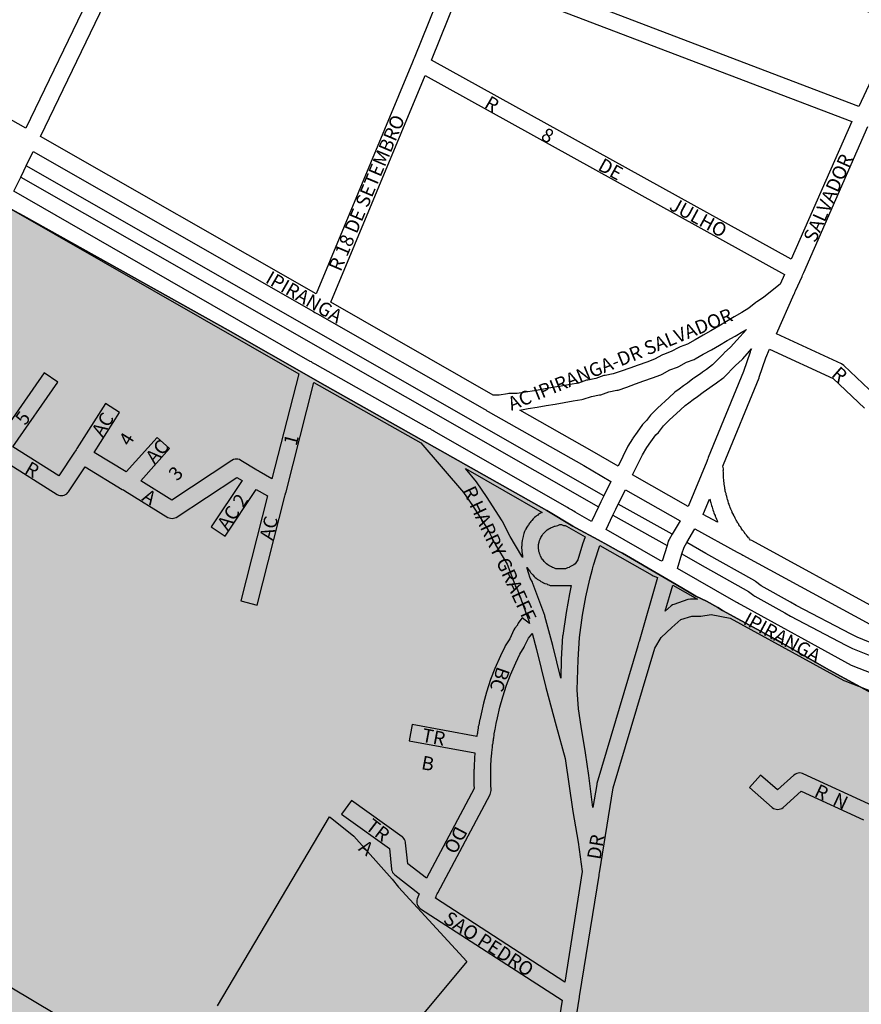
# Model space of a CAD drawing. Units: millimetres. Extents: x 178872 to 227552, y 1668644 to 1680029.
# Drawn here: x 181814 to 182366, y 1673189 to 1673835 of the extents above; entities that cross this region are included whole.
import ezdxf

# ---------------------------------------------------------------- set-up
doc = ezdxf.new("R2010")
doc.units = ezdxf.units.MM
for name, color, linetype in [('0PRACAS', 94, 'Continuous'), ('10CONV', 7, 'Continuous'), ('HATCH', 7, 'Continuous'), ('Jardim_Botanico', 1, 'Continuous'), ('MAPA PORTO ALEGRE', 7, 'Continuous'), ('Partenon', 3, 'Continuous')]:
    doc.layers.add(name, color=color, linetype=linetype)
doc.styles.add('cdl', font='romans.shx')

msp = doc.modelspace()

# ---------------------------------------------------------------- hatches: boundary and pattern name
at = {"layer": 'HATCH'}
msp.add_hatch(color=40, dxfattribs=at).paths.add_polyline_path([(181097.59, 1674414.55), (181079.8, 1674443.34), (181035.11, 1674519.09), (181031.72, 1674524.96), (181030.66, 1674524.29), (181024.98, 1674520.85), (180974.59, 1674490.05), (180952.05, 1674476.27), (180946.27, 1674472.82), (180943.57, 1674471.04), (180937.6, 1674467.15), (180921.22, 1674456.48), (180868.72, 1674425.13), (180833.94, 1674403.9), (180826.23, 1674399.23), (180821.7, 1674396.34), (180817.08, 1674393.56), (180751.95, 1674354.2), (180726.71, 1674338.08), (180711.49, 1674328.74), (180710.53, 1674327.97), (180704.17, 1674323.63), (180686.83, 1674313.07), (180679.61, 1674308.73), (180671.61, 1674303.84), (180663.71, 1674299.06), (180628.45, 1674278.49), (180627.39, 1674277.94), (180604.94, 1674263.37), (180567.95, 1674241.25), (180542.61, 1674225.57), (180540.01, 1674224.02), (180532.4, 1674219.57), (180525.18, 1674215.34), (180516.7, 1674210.45), (180496.47, 1674197.22), (180485.29, 1674190.55), (180454.95, 1674171.21), (180412.75, 1674145.86), (180405.82, 1674141.75), (180398.69, 1674137.41), (180331.06, 1674096.94), (180300.24, 1674077.82), (180287.14, 1674069.37), (180276.35, 1674062.47), (180272.2, 1674060.03), (180265.94, 1674056.47), (180264.88, 1674055.91), (180285.54, 1674046.97), (180307.25, 1674037.7), (180313.52, 1674035.05), (180322.89, 1674030.96), (180332.34, 1674026.99), (180333.98, 1674026.22), (180360.82, 1674014.62), (180384.36, 1674004.13), (180389, 1674002.15), (180394.59, 1673999.83), (180402.03, 1673996.85), (180414.86, 1673991.66), (180444.1, 1673982.51), (180462.82, 1673977.11), (180467.83, 1673975.68), (180472.66, 1673974.25), (180472.95, 1673974.14), (180478.25, 1673972.71), (180479.89, 1673972.27), (180491.76, 1673969.07), (180501.51, 1673966.43), (180514.15, 1673962.57), (180515.11, 1673962.24), (180516.08, 1673961.91), (180529.78, 1673957.72), (180602.05, 1673936.01), (180620.58, 1673929.39), (180627.62, 1673926.85), (180631.87, 1673925.31), (180632.16, 1673925.2), (180633.8, 1673924.54), (180642.67, 1673921.34), (180649.43, 1673918.8), (180650.01, 1673918.58), (180651.74, 1673917.81), (180658.89, 1673914.49), (180666.13, 1673908.74), (180666.9, 1673908.19), (180669.7, 1673905.87), (180712.3, 1673865.48), (180721.87, 1673856.52), (180727.47, 1673851.31), (180727.56, 1673851.32), (180734.91, 1673844.45), (180774.12, 1673808.05), (180788.9, 1673794.11), (180797.79, 1673785.59), (180845.51, 1673740.33), (180847.15, 1673738.78), (180853.81, 1673732.48), (180860, 1673726.5), (180881.34, 1673706.14), (180902.59, 1673686.11), (180909.06, 1673679.91), (180914.96, 1673674.05), (180916.31, 1673673.05), (180922.39, 1673668.52), (180925.39, 1673666.2), (180934.46, 1673659.01), (180943.64, 1673651.15), (180945.76, 1673649.38), (180967.88, 1673630.91), (180975.8, 1673624.49), (180981.49, 1673619.85), (180988.74, 1673613.87), (180995.98, 1673607.9), (181017.22, 1673594.08), (181033.44, 1673583.91), (181038.65, 1673580.59), (181046.67, 1673574.84), (181055.07, 1673568.76), (181062.6, 1673563.34), (181064.72, 1673561.79), (181074.47, 1673553.71), (181079.4, 1673549.62), (181086.06, 1673543.98), (181094.37, 1673537.01), (181100.74, 1673531.7), (181118.41, 1673518.54), (181124.69, 1673513.89), (181129.9, 1673510.02), (181144.96, 1673498.96), (181181.08, 1673472.86), (181186.96, 1673468.66), (181186.29, 1673467.21), (181179.37, 1673453.35), (181149.87, 1673394.1), (181130.16, 1673356.93), (181099.99, 1673295.02), (181096.63, 1673287.92), (181092.88, 1673280.37), (181072.6, 1673238.66), (181052.52, 1673199.27), (181052.04, 1673198.27), (181049.63, 1673193.39), (181047.52, 1673189.17), (181038.49, 1673170.64), (181031.28, 1673156.77), (181028.68, 1673151.78), (181025.42, 1673145.46), (181020.9, 1673136.58), (181017.82, 1673130.7), (180981.5, 1673056.36), (180980.35, 1673053.92), (180977.95, 1673048.82), (180962.19, 1673015.76), (180942.2, 1672975.7), (180939.7, 1672970.6), (180932.5, 1672956.07), (180929.32, 1672949.74), (180923.46, 1672937.98), (180904.92, 1672898.15), (180893.39, 1672874.19), (180890.61, 1672868.42), (180887.72, 1672862.54), (180885.61, 1672858.21), (180853.71, 1672791.97), (180851.98, 1672788.31), (180849.77, 1672783.76), (180829.5, 1672741.6), (180810.95, 1672703.44), (180802.4, 1672687.01), (180798.46, 1672679.25), (180796.05, 1672680.57), (180790.74, 1672682), (180714.33, 1672703.16), (180703.05, 1672706.02), (180673.91, 1672713.06), (180671.12, 1672713.83), (180666.2, 1672714.6), (180657.32, 1672716.25), (180653.76, 1672716.8), (180599.65, 1672721.69), (180568.69, 1672726.51), (180545.06, 1672731.68), (180538.59, 1672733.11), (180538.21, 1672732.11), (180535.62, 1672724.46), (180529, 1672705.27), (180512.21, 1672658.68), (180504.15, 1672636.94), (180497.72, 1672615.42), (180490.33, 1672594.9), (180489.28, 1672592.24), (180488.22, 1672588.69), (180485.54, 1672579.92), (180480.65, 1672563.95), (180470.96, 1672535.56), (180461.08, 1672507.38), (180452.07, 1672479.21), (180442.66, 1672452.25), (180439.88, 1672445.04), (180436.62, 1672436.61), (180434.51, 1672430.95), (180432.59, 1672425.96), (180425.11, 1672398.24), (180416, 1672369.95), (180407.08, 1672345.21), (180404.3, 1672337.23), (180412.11, 1672334.69), (180478.98, 1672312.2), (180485.25, 1672309.99), (180482.08, 1672303.78), (180474.68, 1672289.68), (180467.95, 1672276.26), (180463.53, 1672267.6), (180473.94, 1672268.07), (180509.81, 1672269.57), (180533.91, 1672271.05), (180539.22, 1672270.18), (180542.5, 1672268.19), (180544.92, 1672264.53), (180554.69, 1672243.6), (180561.47, 1672229.53), (180565.82, 1672220.67), (180570.47, 1672211.03), (180571.24, 1672209.37), (180603.86, 1672139.59), (180620.7, 1672104.81), (180622.05, 1672101.82), (180623.21, 1672099.27), (180623.6, 1672098.39), (180624.47, 1672096.5), (180632.89, 1672078.12), (180641.5, 1672062.39), (180642.47, 1672060.84), (180642.56, 1672060.4), (180650.41, 1672043.12), (180652.54, 1672038.24), (180653.99, 1672035.14), (180655.05, 1672035.14), (180663.92, 1672035.82), (180715.49, 1672039.79), (180735.45, 1672041.27), (180742.88, 1672041.73), (180750.88, 1672042.29), (180789.34, 1672045.13), (180885.75, 1672053.06), (180891.43, 1672057.28), (180896.82, 1672061.84), (180900.58, 1672067.17), (180918.31, 1672015.2), (181016.51, 1672046.52), (181115.38, 1672076.96), (181167.21, 1672102.65), (181232.44, 1672134.91), (181256.55, 1672132.85), (181273.6, 1672137.98), (181291.34, 1672143.55), (181298.85, 1672144.45), (181299.72, 1672144.56), (181316.2, 1672149.36), (181342.42, 1672154.94), (181356.78, 1672158.96), (181359.29, 1672159.63), (181362.85, 1672160.52), (181367.67, 1672161.64), (181369.5, 1672161.97), (181384.25, 1672164.66), (181417.89, 1672170.26), (181426.28, 1672171.49), (181434.95, 1672172.39), (181436.11, 1672172.62), (181441.22, 1672173.4), (181444.98, 1672173.63), (181479.98, 1672176.57), (181496.94, 1672177.93), (181503.98, 1672178.39), (181510.06, 1672178.73), (181517.09, 1672179.29), (181521.24, 1672179.52), (181533.77, 1672180.54), (181560.19, 1672181.81), (181565.11, 1672182.48), (181569.15, 1672183.82), (181581.68, 1672192.15), (181591.21, 1672198.49), (181607.2, 1672208.93), (181671.64, 1672250.17), (181679.34, 1672254.95), (181699.86, 1672269.28), (181709.01, 1672275.73), (181704.28, 1672278.82), (181679.28, 1672295.3), (181672.23, 1672300.39), (181649.93, 1672317.64), (181649.44, 1672317.97), (181643.94, 1672322.4), (181648.36, 1672329.61), (181662.7, 1672347.37), (181679.16, 1672367.35), (181686.08, 1672377.01), (181709.94, 1672408.31), (181732.85, 1672436.17), (181733.42, 1672436.73), (181737.56, 1672441.73), (181739.97, 1672444.61), (181755.17, 1672462.82), (181806.75, 1672527.31), (181811.47, 1672533.19), (181815.6, 1672538.41), (181829.07, 1672555.28), (181854, 1672586.58), (181865.26, 1672600.57), (181871.99, 1672608.79), (181876.8, 1672614.78), (181879.31, 1672617.78), (181885.37, 1672625.21), (181890.37, 1672631.21), (181894.51, 1672636.09), (181905.48, 1672649.3), (181930.31, 1672681.27), (181944.36, 1672698.25), (181958.31, 1672716.24), (181964.66, 1672721.79), (181968.71, 1672722.24), (181975.76, 1672719.48), (181980.2, 1672717.82), (181981.74, 1672717.16), (181985.89, 1672715.06), (182009.24, 1672703.24), (182022.37, 1672696.5), (182022.65, 1672704.15), (182023.02, 1672714.01), (182037.61, 1672754.06), (182040.01, 1672759.94), (182043.27, 1672768.03), (182055.34, 1672762.18), (182079.37, 1672750.36), (182088.73, 1672745.6), (182144.31, 1672718.64), (182160.72, 1672711.13), (182214.95, 1672684.39), (182221.8, 1672680.97), (182230.59, 1672676.66), (182235.02, 1672674.45), (182290.8, 1672647.6), (182347.74, 1672618.54), (182366.94, 1672611.14), (182368.1, 1672610.59), (182375.24, 1672607.38), (182379.97, 1672605.17), (182382.86, 1672603.63), (182406.12, 1672591.36), (182420.5, 1672584.51), (182449.64, 1672569.92), (182464.79, 1672563.07), (182479.56, 1672555.78), (182494.32, 1672547.71), (182550.77, 1672520.09), (182633.09, 1672478.98), (182643.32, 1672475), (182649.78, 1672471.69), (182658.18, 1672467.49), (182659.81, 1672475.36), (182666.98, 1672509.85), (182671, 1672531.14), (182676.26, 1672559.64), (182677.79, 1672568.4), (182671.51, 1672571.6), (182669.57, 1672582.91), (182667.52, 1672595.1), (182658.56, 1672654.39), (182653.4, 1672687.31), (182652.62, 1672691.08), (182647.76, 1672717.01), (182639.97, 1672765.44), (182636.66, 1672780.85), (182642.74, 1672782.74), (182659.6, 1672788.86), (182675.12, 1672795.65), (182691.21, 1672803.77), (182707.2, 1672813.22), (182723, 1672824.1), (182735.32, 1672833.66), (182736.38, 1672834.55), (182749.09, 1672845.43), (182757.28, 1672853.65), (182761.22, 1672857.53), (182761.32, 1672857.64), (182766.61, 1672864.08), (182772.68, 1672871.63), (182773.35, 1672872.52), (182791.64, 1672895.27), (182795.29, 1672900.04), (182814.83, 1672926.68), (182832.34, 1672949.21), (182841.68, 1672959.87), (182844.37, 1672962.42), (182852.27, 1672969.97), (182853.81, 1672971.41), (182854.58, 1672972.08), (182858.34, 1672975.52), (182861.9, 1672977.63), (182876.16, 1672986.19), (182893.31, 1672994.2), (182905.36, 1672997.77), (182910.47, 1673000.1), (182910.95, 1672999.33), (182919.24, 1673000.89), (182928.01, 1673002.57), (182966.1, 1673006.95), (182976.89, 1673007.3), (182986.63, 1673009.31), (182997.04, 1673010.55), (183031.56, 1673014.7), (183048.53, 1673016.39), (183083.24, 1673020.21), (183124.6, 1673025.04), (183137.42, 1673025.95), (183152.75, 1673028.63), (183157.86, 1673029.53), (183165.28, 1673030.76), (183169.33, 1673031.65), (183170.29, 1673031.87), (183192.66, 1673036.56), (183216.75, 1673044.92), (183239.01, 1673053.6), (183240.36, 1673054.15), (183252.31, 1673059.05), (183260.6, 1673062.39), (183282.19, 1673069.4), (183303.01, 1673073.98), (183323.26, 1673075.45), (183325.09, 1673075.56), (183343.61, 1673075.04), (183345.15, 1673075.04), (183347.27, 1673074.93), (183355.57, 1673074.5), (183361.45, 1673074.18), (183361.93, 1673074.18), (183365.02, 1673073.63), (183396.36, 1673068.47), (183430.7, 1673064.2), (183430.89, 1673064.2), (183437.06, 1673064.2), (183442.66, 1673064.1), (183466.09, 1673064.14), (183483.73, 1673065.72), (183489.61, 1673066.5), (183497.04, 1673067.4), (183500.61, 1673067.85), (183503.4, 1673068.29), (183534.83, 1673073), (183569.05, 1673078.48), (183606.66, 1673082.08), (183620.06, 1673082.99), (183627.19, 1673083.44), (183637.7, 1673084.24), (183642.14, 1673084.46), (183649.37, 1673085.03), (183652.84, 1673084.81), (183699.33, 1673082.33), (183720.83, 1673079.93), (183723.05, 1673079.71), (183729.9, 1673078.94), (183734.62, 1673078.5), (183739.64, 1673077.96), (183793.94, 1673072.05), (183824.61, 1673068.44), (183826.25, 1673068.22), (183837.92, 1673066.79), (183841.68, 1673066.36), (183842.35, 1673066.36), (183889.42, 1673060.11), (183937.26, 1673052.86), (183976.13, 1673047.49), (183979.79, 1673047.05), (183982.2, 1673046.72), (183985, 1673046.28), (183988.47, 1673045.73), (183996.48, 1673044.52), (183999.08, 1673044.08), (184088.88, 1673029.8), (184104.31, 1673027.61), (184126.98, 1673023.32), (184134.79, 1673022.55), (184142.89, 1673021.56), (184146.85, 1673020.91), (184148.97, 1673020.69), (184180.5, 1673018.29), (184212.13, 1673017.23), (184243.38, 1673017.72), (184272.5, 1673017.54), (184275.01, 1673017.54), (184278.57, 1673017.32), (184285.23, 1673017.11), (184304.13, 1673016.25), (184304.71, 1673016.25), (184316.96, 1673014.72), (184326.89, 1673013.51), (184328.92, 1673013.29), (184356.02, 1673006.9), (184381.78, 1672999.51), (184410.05, 1672988.47), (184422.88, 1672981.94), (184432.15, 1672977.08), (184432.24, 1672976.08), (184433.8, 1672964.89), (184435.07, 1672955.8), (184437.02, 1672941.83), (184449.37, 1672864.36), (184451.22, 1672852.73), (184458.13, 1672807.4), (184465.72, 1672761.96), (184475.74, 1672695.46), (184477.01, 1672687.03), (184478.37, 1672678.28), (184479.83, 1672668.75), (184487.8, 1672621.75), (184491.79, 1672595.93), (184495.2, 1672573.65), (184496.07, 1672568.11), (184497.05, 1672561.91), (184503.86, 1672517.91), (184506.2, 1672501.5), (184512.33, 1672457.28), (184518.85, 1672416.27), (184520.7, 1672402.86), (184521.77, 1672395.32), (184582.98, 1672135.67), (184709.36, 1671599.31), (184719.51, 1671576.48), (184748.73, 1671575.42), (185128.92, 1671561.52), (185664.92, 1671541.84), (185554.88, 1671859.07), (185378.82, 1672366.34), (185379.58, 1672374.99), (185379.58, 1672375.21), (185379.26, 1672402.37), (185379.24, 1672414.23), (185379.21, 1672439.62), (185379.98, 1672514.56), (185380.02, 1672552.14), (185380.45, 1672590.27), (185381.37, 1672622.98), (185383.3, 1672627.74), (185384.45, 1672630.41), (185388.87, 1672641.17), (185393.29, 1672652.04), (185396.27, 1672659.24), (185397.24, 1672660.35), (185406.57, 1672671.23), (185416.97, 1672683.22), (185421.98, 1672688.99), (185458.84, 1672741.47), (185463.37, 1672747.13), (185464.14, 1672748.13), (185465.1, 1672749.13), (185472.13, 1672756.23), (185490.24, 1672771.22), (185487.04, 1672784.19), (185480.35, 1672812.89), (185458.27, 1672885.47), (185457.88, 1672886.8), (185456.23, 1672893.01), (185454.49, 1672899.1), (185448.38, 1672921.71), (185417.09, 1673029.31), (185416.9, 1673030.09), (185414.96, 1673037.84), (185413.03, 1673042.94), (185406.64, 1673060.22), (185396.76, 1673095.13), (185376.32, 1673164.83), (185371.58, 1673177.24), (185370.12, 1673182.78), (185362.85, 1673209.71), (185354.44, 1673229.54), (185344.67, 1673252.03), (185333.94, 1673274.19), (185322.14, 1673295.02), (185309.68, 1673314.62), (185296.73, 1673333.45), (185276.25, 1673358.36), (185268.14, 1673368.22), (185253.17, 1673384.83), (185237.53, 1673400.33), (185221.31, 1673415.27), (185185.11, 1673442.27), (185166, 1673454.66), (185146.41, 1673465.61), (185127.4, 1673475.78), (185114.85, 1673482.19), (185070.85, 1673504.53), (185052.51, 1673513.59), (185012.95, 1673532.16), (184967.31, 1673554.83), (184956.6, 1673560.13), (184955.82, 1673560.47), (184945.31, 1673565.66), (184874.28, 1673600.37), (184819.86, 1673626.68), (184805, 1673634.09), (184797.95, 1673637.63), (184792.84, 1673640.28), (184790.52, 1673641.27), (184765.92, 1673652.33), (184740.15, 1673661.93), (184693.94, 1673677.83), (184671.75, 1673683.35), (184645.61, 1673689.18), (184627.19, 1673693.37), (184624.39, 1673693.92), (184604.9, 1673697.89), (184586.77, 1673699.52), (184570.09, 1673701.83), (184548.58, 1673702.8), (184515.6, 1673702.97), (184507.21, 1673703.07), (184499.98, 1673703.06), (184404.31, 1673703.59), (184402.09, 1673703.59), (184291.67, 1673703.65), (184239.7, 1673704.46), (184237.57, 1673704.57), (184234.68, 1673704.57), (184199.58, 1673705.18), (184125.52, 1673705.3), (184107.19, 1673705.49), (184102.76, 1673705.6), (184095.33, 1673705.81), (184087.9, 1673705.91), (183975.66, 1673705.3), (183905.64, 1673705.76), (183897.74, 1673705.86), (183887.42, 1673705.95), (183851.93, 1673706.12), (183821.07, 1673706.85), (183759.16, 1673706.87), (183708.05, 1673707.13), (183697.05, 1673707.22), (183689.72, 1673707.43), (183677.28, 1673707.64), (183635.91, 1673708.57), (183605.73, 1673707.31), (183523.66, 1673707.08), (183499.75, 1673704.82), (183475.65, 1673701.35), (183451.16, 1673695.99), (183426.39, 1673689.64), (183401.52, 1673680.29), (183376.17, 1673669.28), (183323.85, 1673642.04), (183271.52, 1673616.9), (183245.41, 1673602.9), (183219.3, 1673590.44), (183141.15, 1673551.08), (183124.77, 1673543.07), (183123.8, 1673542.52), (183101.84, 1673531.06), (183014.44, 1673487.03), (182971.17, 1673465.9), (182898.04, 1673428.87), (182846.49, 1673402.74), (182805.24, 1673383.61), (182765.25, 1673367.25), (182728.24, 1673355.67), (182698.93, 1673350.08), (182692.18, 1673349.07), (182688.62, 1673348.62), (182684.57, 1673347.95), (182641.95, 1673341.45), (182615.73, 1673340.08), (182595.86, 1673339.38), (182555.65, 1673342.09), (182535.49, 1673343.61), (182515.43, 1673346.13), (182475.2, 1673354.27), (182455.81, 1673360.22), (182436.32, 1673365.85), (182417.12, 1673372.14), (182380.45, 1673388.71), (182344.93, 1673408.05), (182313.85, 1673425.74), (182309.8, 1673428.06), (182274.76, 1673447.18), (182271.58, 1673449.06), (182264.15, 1673453.26), (182257.2, 1673456.57), (182254.01, 1673458.45), (182244.26, 1673464.09), (182236.45, 1673468.73), (182209.13, 1673484.65), (182206.52, 1673485.98), (182199.48, 1673489.96), (182193.11, 1673493.5), (182178.53, 1673501.45), (182176.51, 1673502.56), (182159.42, 1673512.73), (182039.64, 1673580.27), (182010.39, 1673596.74), (182004.79, 1673599.94), (181950.35, 1673631.12), (181815.9, 1673706.06), (181807.88, 1673710.48), (181801.8, 1673713.9), (181779.7, 1673726.17), (181761.84, 1673736.56), (181735.88, 1673750.71), (181727.09, 1673755.68), (181721.69, 1673758.78), (181714.93, 1673762.65), (181676.8, 1673784.53), (181662.52, 1673793.05), (181644.27, 1673803.21), (181636.65, 1673807.41), (181629.89, 1673811.17), (181566.86, 1673846.21), (181527.38, 1673869.64), (181520.23, 1673873.96), (181474.28, 1673902.37), (181427.94, 1673935.88), (181424.36, 1673939.31), (181417.79, 1673945.51), (181411.71, 1673951.26), (181378.29, 1673982.91), (181371.52, 1673990.55), (181365.63, 1673997.19), (181360.03, 1674003.61), (181329.88, 1674037.59), (181322.24, 1674049.77), (181317.79, 1674056.97), (181312.47, 1674065.5), (181294.58, 1674094.07), (181279.79, 1674118.43), (181275.44, 1674125.63), (181270.5, 1674133.82), (181232.59, 1674196.28), (181228.82, 1674202.37), (181225.44, 1674208.02), (181221.38, 1674214.55), (181193.82, 1674258.63), (181181.34, 1674279.45), (181180.76, 1674280.44), (181168.77, 1674300.27), (181165.96, 1674305.03), (181161.61, 1674312.23), (181156.19, 1674321.31), (181142.46, 1674342.68), (181130.66, 1674361.06)])

# ---------------------------------------------------------------- linework, layer by layer
at = {"layer": '0PRACAS'}
for points in [[(181943.28, 1673187.75), (182016.86, 1673311.63), (182016.86, 1673311.63), (182017.22, 1673311.5), (182032.77, 1673299), (182057.86, 1673270.88), (182062.19, 1673265.63), (182106.83, 1673216.75), (182023.09, 1673116.13)], [(181703.19, 1673124), (181764.09, 1673225.63), (181764.09, 1673225.63), (181938.06, 1673122)]]:
    msp.add_lwpolyline(points, dxfattribs=at)
at = {"layer": 'Jardim_Botanico'}
msp.add_lwpolyline([(182380.45, 1673388.71), (182344.93, 1673408.05), (182313.85, 1673425.74), (182309.8, 1673428.06), (182274.76, 1673447.18), (182271.58, 1673449.06), (182264.15, 1673453.26), (182257.2, 1673456.57), (182254.01, 1673458.45), (182244.26, 1673464.09), (182236.45, 1673468.73), (182209.13, 1673484.65), (182206.52, 1673485.98), (182199.48, 1673489.96), (182193.11, 1673493.5), (182178.53, 1673501.45), (182176.51, 1673502.56), (182159.42, 1673512.73), (182039.64, 1673580.27), (182010.39, 1673596.74), (182004.79, 1673599.94), (181950.35, 1673631.12), (181815.9, 1673706.06), (181807.88, 1673710.48)], dxfattribs=at)
at = {"layer": 'MAPA PORTO ALEGRE'}
for p, q in [((182196.8, 1673522.38), (181817.8, 1673738.88)), ((181814.25, 1673731.62), (182193.28, 1673515.12)), ((182241.67, 1673497.12), (182206.36, 1673516.88)), ((182202.84, 1673509.62), (182238.31, 1673489.88))]:
    msp.add_line(p, q, dxfattribs=at)
for points in [[(181817.5, 1673763.62), (181740.36, 1673807.25), (181822.06, 1673979.75), (181903.61, 1673942.38), (181817.5, 1673763.62)], [(182008.09, 1673654.88), (181827.08, 1673758.25), (181913.77, 1673938.12), (182096.28, 1673868.88), (182072.3, 1673809.62), (182071.97, 1673808.75), (182071.7, 1673808.12), (182071.25, 1673807), (182008.09, 1673654.88)], [(182364.19, 1673778), (182146.47, 1673861.12), (182168.11, 1673915), (182312.77, 1673861.88), (182349.03, 1673847.88), (182390.05, 1673833), (182376.69, 1673804.62), (182376.3, 1673803.75), (182376.14, 1673803.38), (182375.91, 1673802.88), (182375.53, 1673802.12), (182364.19, 1673778)], [(182319.86, 1673677.62), (182083.7, 1673808.38), (182106.58, 1673864.88), (182135.67, 1673853.5), (182136.52, 1673853.12), (182137.3, 1673852.88), (182138.3, 1673852.5), (182359.5, 1673768), (182319.86, 1673677.62)], [(182128.12, 1673588.5), (182124.3, 1673588.5), (182017.73, 1673649.38), (182079.55, 1673798.25), (182315.42, 1673667.75), (182312.59, 1673661.38), (182306.23, 1673656.25), (182301.67, 1673652.5), (182297.19, 1673649.62), (182296.61, 1673649.25), (182292.02, 1673645.5), (182287.45, 1673642.75), (182282.48, 1673639.75), (182277.41, 1673636.75), (182272.33, 1673633.75), (182267.16, 1673630.75), (182261.97, 1673627.75), (182256.7, 1673624.75), (182251.75, 1673622), (182246.86, 1673620.12), (182246.12, 1673619.75), (182241.11, 1673617), (182236.03, 1673615.12), (182235.27, 1673614.88), (182230.14, 1673612), (182225.05, 1673610.12), (182219.45, 1673608.12), (182213.84, 1673606.12), (182208.27, 1673604.12), (182203.02, 1673602.38), (182197.75, 1673601.38), (182196.89, 1673601.25), (182191.61, 1673599.38), (182186.34, 1673598.38), (182185.5, 1673598.25), (182180.12, 1673596.38), (182174.77, 1673595.38), (182168.88, 1673594.38), (182163.06, 1673593.38), (182157.17, 1673592.38), (182151.28, 1673591.38), (182145.38, 1673590.38), (182139.94, 1673589.5), (182134.5, 1673589.5), (182133.58, 1673589.38), (182128.12, 1673588.5)], [(182375.19, 1673588.12), (182354.3, 1673608), (182352.81, 1673609), (182310.12, 1673628.75), (182321.69, 1673654.88), (182321.88, 1673655.25), (182322.09, 1673655.75), (182322.27, 1673656.12), (182322.64, 1673657), (182326.91, 1673666.38), (182327.28, 1673667.25), (182327.5, 1673667.75), (182327.67, 1673668.12), (182328.05, 1673669), (182370.09, 1673764.75)], [(181817.8, 1673738.88), (181822.33, 1673748.38), (182006.42, 1673643.25), (182007.25, 1673642.75), (182008.06, 1673642.25), (182008.88, 1673641.75), (182118.53, 1673579.25), (182119.36, 1673578.75), (182120.17, 1673578.25), (182120.98, 1673577.75), (182183.75, 1673542.25), (182201.48, 1673531.88), (182196.8, 1673522.38)], [(181814.25, 1673731.62), (181816.23, 1673735.62), (181817.8, 1673738.88)], [(182193.28, 1673515.12), (182188.77, 1673505.62), (182177.97, 1673511.75), (182177.14, 1673512.25), (182176.31, 1673512.75), (182175.67, 1673513.12), (182174.7, 1673513.62), (182173.89, 1673514.12), (182173.08, 1673514.62), (182085.39, 1673564.88), (182084.64, 1673565.25), (182083.83, 1673565.75), (182083, 1673566.25), (182082.2, 1673566.62), (182007.38, 1673608.75), (182006.55, 1673609.25), (182005.72, 1673609.75), (182004.91, 1673610.25), (182004.12, 1673610.62), (181809.59, 1673722.25), (181814.25, 1673731.62)], [(181804.77, 1673712.38), (181996.64, 1673602.38), (181979.06, 1673533.5), (181970.67, 1673538.38), (181969.92, 1673538.75), (181969.06, 1673539.25), (181958.69, 1673545.62), (181957.67, 1673546.12), (181956.75, 1673546.38), (181955.8, 1673546.5), (181954.84, 1673546.38), (181953.92, 1673546.12), (181952.77, 1673545.62), (181913.41, 1673519.5), (181892.89, 1673532.25), (181911.89, 1673553.38), (181903.7, 1673560.62), (181883.42, 1673538.12), (181862.45, 1673550.88), (181879.05, 1673577), (181869.77, 1673583), (181851.05, 1673553.38), (181850.52, 1673552.5), (181850.17, 1673552), (181849.48, 1673551), (181839.28, 1673535.5), (181809.02, 1673554.5), (181838.52, 1673596.88), (181829.48, 1673603.12), (181797.53, 1673557.38)], [(182206.16, 1673541.88), (182189.28, 1673551.75), (182141.64, 1673578.62), (182147.22, 1673579.62), (182153.12, 1673580.62), (182159.02, 1673581.62), (182164.92, 1673582.62), (182170.73, 1673583.62), (182176.62, 1673584.62), (182182.44, 1673585.62), (182183.3, 1673585.75), (182188.67, 1673587.62), (182193.95, 1673588.62), (182194.81, 1673588.75), (182200.09, 1673590.62), (182205.36, 1673591.62), (182206.23, 1673591.75), (182211.92, 1673593.75), (182217.55, 1673595.88), (182223.16, 1673597.88), (182228.75, 1673599.88), (182234.28, 1673601.88), (182235.05, 1673602.12), (182240.17, 1673605), (182245.28, 1673606.88), (182246.08, 1673607.25), (182251.12, 1673610), (182256.03, 1673611.88), (182256.8, 1673612.25), (182262.11, 1673615.25), (182267.41, 1673618.25), (182272.66, 1673621.25), (182277.84, 1673624.25), (182282.98, 1673627.25), (182288.09, 1673630.25), (182290.44, 1673631.62), (182284.19, 1673624.62), (182279.98, 1673619.88), (182275.8, 1673616.12), (182275.56, 1673615.88), (182268.11, 1673608.25), (182264.23, 1673605.38), (182261.56, 1673603.5), (182260.3, 1673602.5), (182255.8, 1673599.62), (182255.33, 1673599.25), (182251.72, 1673596.38), (182249.2, 1673594.5), (182246.23, 1673592.38), (182243.53, 1673590.38), (182243.16, 1673590.12), (182239.66, 1673587), (182232.02, 1673579.88), (182228.02, 1673575.88), (182227.45, 1673575.25), (182224.89, 1673571.75), (182223.09, 1673570.12), (182222.3, 1673569.12), (182218.81, 1673564.25), (182215.95, 1673560.25), (182215.69, 1673559.88), (182212.69, 1673554.88), (182212.48, 1673554.5), (182206.16, 1673541.88)], [(182252.22, 1673515.38), (182215.75, 1673536.25), (182215.89, 1673536.62), (182222.23, 1673549.38), (182225, 1673554), (182227.75, 1673557.75), (182230.95, 1673562.38), (182232.7, 1673563.88), (182233.45, 1673564.75), (182236.09, 1673568.38), (182239.73, 1673572), (182247.11, 1673578.88), (182250.27, 1673581.75), (182252.7, 1673583.5), (182255.53, 1673585.5), (182258.38, 1673587.62), (182262.03, 1673590.5), (182266.41, 1673593.38), (182268.02, 1673594.5), (182270.73, 1673596.5), (182274.89, 1673599.5), (182275.64, 1673600.12), (182283.33, 1673608), (182287.61, 1673611.88), (182288.03, 1673612.38), (182292.42, 1673617.38), (182293.66, 1673618.75), (182292.98, 1673617.25), (182292.8, 1673616.75), (182288.44, 1673603.88), (182265.42, 1673547.62), (182265.08, 1673546.75), (182264.81, 1673546.12), (182264.38, 1673545), (182252.22, 1673515.38)], [(182376.34, 1673448), (182293.88, 1673493), (182293.12, 1673493.38), (182292.53, 1673494.25), (182292.16, 1673494.5), (182291.75, 1673494.88), (182291.31, 1673495.5), (182290.98, 1673495.88), (182290.52, 1673496.5), (182289.88, 1673497.12), (182289.56, 1673497.75), (182289.02, 1673498.5), (182288.69, 1673498.88), (182288.22, 1673499.5), (182287.89, 1673499.88), (182287.42, 1673500.5), (182286.88, 1673501.25), (182286.67, 1673501.75), (182286.12, 1673502.5), (182285.53, 1673503.38), (182285.36, 1673503.75), (182284.97, 1673504.25), (182284.77, 1673504.75), (182284.38, 1673505.25), (182284.17, 1673505.75), (182283.73, 1673506.38), (182283.56, 1673506.75), (182283.06, 1673507.75), (182282.56, 1673508.75), (182282.17, 1673509.25), (182282.05, 1673509.62), (182281.56, 1673510.75), (182281.17, 1673511.5), (182281.08, 1673511.88), (182280.67, 1673512.75), (182280.25, 1673513.62), (182279.84, 1673514.62), (182279.47, 1673515.5), (182279.38, 1673515.88), (182279.08, 1673516.88), (182278.75, 1673517.62), (182278.38, 1673518.88), (182278.08, 1673519.88), (182277.77, 1673520.88), (182277.47, 1673521.88), (182277.28, 1673522.5), (182277.22, 1673523), (182277.05, 1673523.62), (182277.02, 1673524), (182276.77, 1673524.88), (182276.58, 1673525.5), (182276.52, 1673526), (182276.39, 1673526.38), (182276.33, 1673527), (182276.22, 1673528), (182276.08, 1673528.5), (182276.02, 1673529), (182275.92, 1673530), (182275.78, 1673530.5), (182275.72, 1673531), (182275.62, 1673532), (182275.52, 1673533), (182275.42, 1673534), (182275.41, 1673535), (182275.33, 1673536), (182275.3, 1673538), (182275.22, 1673538.88), (182275.27, 1673539.5), (182275.3, 1673540), (182275, 1673541.88), (182275.45, 1673543), (182298.69, 1673599.88), (182298.8, 1673600.25), (182303.12, 1673613), (182305.66, 1673618.62), (182347.36, 1673599.38), (182367.91, 1673579.88)], [(181802.83, 1673545.5), (181838.16, 1673523.25), (181839.03, 1673522.88), (181839.95, 1673522.62), (181840.91, 1673522.5), (181841.86, 1673522.62), (181842.78, 1673522.88), (181843.66, 1673523.25), (181844.44, 1673523.75), (181845.12, 1673524.5), (181845.5, 1673525), (181856.42, 1673541.5), (181880.83, 1673526.62), (181881.66, 1673526.25), (181882.45, 1673525.75), (181910.75, 1673508.25), (181911.62, 1673507.88), (181912.55, 1673507.62), (181913.5, 1673507.5), (181914.45, 1673507.62), (181915.38, 1673507.88), (181916.25, 1673508.25), (181955.89, 1673534.5), (181959.41, 1673532.38), (181939.22, 1673502), (181948.38, 1673496), (181968.78, 1673526.62), (181976.23, 1673522.38), (181958.67, 1673453.38), (181969.33, 1673450.62), (181987.55, 1673522.25), (181987.78, 1673523.12), (181987.91, 1673523.62), (181988.02, 1673524), (181988.27, 1673525), (182006.56, 1673596.75), (182076.78, 1673557.12), (182104.81, 1673524.62), (182110.61, 1673516), (182120.72, 1673500.25), (182125.86, 1673490.25), (182133.31, 1673477.62), (182138.34, 1673464.12), (182138.72, 1673463.25), (182140.2, 1673460.62), (182147.66, 1673440.38), (182148.11, 1673438.62), (182143.34, 1673442.38), (182141.05, 1673439.38), (182140.64, 1673438.75), (182140.23, 1673437.88), (182140.11, 1673437.5), (182138.5, 1673435.5), (182137.84, 1673434.38), (182135.08, 1673428.62), (182132.12, 1673423.88), (182131.78, 1673423.25), (182129.08, 1673417.25), (182125.38, 1673409), (182122.56, 1673401.75), (182119.89, 1673393.5), (182117.94, 1673386.25), (182116.36, 1673379.25), (182115.38, 1673375.38), (182115.27, 1673374.88), (182114.73, 1673371.88), (182114.48, 1673371), (182114.38, 1673370), (182114.33, 1673369.5), (182114.17, 1673369), (182114.12, 1673368.5), (182114.02, 1673367.5), (182113.88, 1673367), (182113.84, 1673366.62), (182113.67, 1673366), (182113.59, 1673365), (182113.52, 1673364.5), (182071, 1673372.38), (182069, 1673361.62), (182112.23, 1673353.62), (182111.91, 1673350.25), (182111.7, 1673345), (182111.7, 1673343.25), (182111.62, 1673342.62), (182111.59, 1673342), (182111.59, 1673332.75), (182111.73, 1673330.25), (182080.5, 1673271.38), (182068.22, 1673280.88), (182066.77, 1673294.62), (182066.72, 1673295), (182066.47, 1673295.88), (182066.06, 1673296.75), (182065.52, 1673297.5), (182064.83, 1673298.25), (182064.52, 1673298.5), (182031.22, 1673322.5), (182024.78, 1673313.5), (182056.09, 1673291), (182057.53, 1673277.38), (182057.58, 1673277), (182057.83, 1673276.12), (182058.23, 1673275.25), (182058.78, 1673274.5), (182059.62, 1673273.62), (182075.69, 1673261.12), (182074.42, 1673257.88), (182074.17, 1673257), (182074.09, 1673256), (182074.17, 1673255), (182074.42, 1673254.12), (182074.83, 1673253.25), (182075.38, 1673252.5), (182076.06, 1673251.75), (182076.61, 1673251.38), (182169.41, 1673191.38), (182158.45, 1673121.62)], [(182143.45, 1673481.88), (182143.03, 1673482.75), (182135.42, 1673495.62), (182130.41, 1673505.5), (182130.12, 1673506), (182119.83, 1673522), (182113.78, 1673531), (182113.39, 1673531.62), (182105.97, 1673540.38), (182156.34, 1673511.5), (182155.62, 1673511.12), (182154.75, 1673510.75), (182153.97, 1673510.25), (182153.45, 1673509.75), (182152.67, 1673509.25), (182152.16, 1673508.75), (182151.38, 1673508.25), (182150.47, 1673507.25), (182149.56, 1673506.25), (182148.88, 1673505.5), (182148.41, 1673504.88), (182148.08, 1673504.5), (182147.53, 1673503.75), (182147.33, 1673503.25), (182146.78, 1673502.5), (182146.23, 1673501.75), (182145.75, 1673500.62), (182145.62, 1673500.25), (182145.23, 1673499.75), (182144.83, 1673498.88), (182144.45, 1673497.62), (182144.12, 1673496.88), (182143.88, 1673496), (182143.84, 1673495.62), (182143.62, 1673494.88), (182143.38, 1673494), (182143.3, 1673493), (182143.22, 1673492.5), (182143.08, 1673492), (182143, 1673491), (182143, 1673490.25), (182142.94, 1673489.5), (182142.91, 1673489), (182142.91, 1673488), (182142.98, 1673487), (182143.03, 1673486.5), (182143.12, 1673485.5), (182143.2, 1673484.88), (182143.28, 1673484), (182143.44, 1673483.38), (182143.48, 1673483), (182143.45, 1673481.88)], [(182196.8, 1673522.38), (182194.83, 1673518.38), (182193.28, 1673515.12)], [(182206.36, 1673516.88), (182211.08, 1673526.38), (182246.92, 1673506), (182241.67, 1673497.12)], [(182271.5, 1673505), (182261.94, 1673510.12), (182262.3, 1673510.88), (182266.14, 1673520.25), (182266.62, 1673519.5), (182266.67, 1673519), (182267.03, 1673517.88), (182267.31, 1673517), (182267.61, 1673516), (182267.91, 1673515), (182268.2, 1673514), (182268.42, 1673513.12), (182268.91, 1673512), (182269.12, 1673511.12), (182269.53, 1673510.12), (182269.83, 1673509.5), (182269.92, 1673509.12), (182270.33, 1673508.12), (182270.84, 1673507.12), (182271.23, 1673506.12), (182271.5, 1673505)], [(182202.84, 1673509.62), (182204.75, 1673513.62), (182206.36, 1673516.88)], [(182238.31, 1673489.88), (182235.19, 1673479.5), (182233.83, 1673480), (182198.34, 1673500.25), (182202.84, 1673509.62)], [(182171.78, 1673474.5), (182165.33, 1673474.5), (182164.95, 1673474.75), (182164.08, 1673475.12), (182163.16, 1673475.38), (182162.55, 1673475.75), (182161.67, 1673476.12), (182160.84, 1673476.75), (182160, 1673477.12), (182159.27, 1673477.75), (182158.73, 1673478.25), (182157.73, 1673479.25), (182157.19, 1673479.88), (182156.72, 1673480.5), (182156.39, 1673480.88), (182155.92, 1673481.5), (182155.47, 1673482.5), (182155.38, 1673482.88), (182154.97, 1673483.75), (182154.56, 1673484.5), (182154.52, 1673485), (182154.27, 1673485.88), (182154.12, 1673487), (182154, 1673487.38), (182154, 1673488), (182153.92, 1673488.88), (182153.97, 1673489.5), (182154, 1673490), (182154.06, 1673490.38), (182154.22, 1673491), (182154.25, 1673491.38), (182154.39, 1673492), (182154.69, 1673493), (182154.97, 1673493.88), (182155.56, 1673495.12), (182156.36, 1673496.25), (182156.75, 1673497.12), (182157.12, 1673497.5), (182157.38, 1673497.88), (182158.02, 1673498.5), (182158.77, 1673499.25), (182159.44, 1673499.75), (182159.75, 1673500.12), (182160.83, 1673500.75), (182161.66, 1673501.25), (182162.25, 1673501.62), (182163.17, 1673501.88), (182164.05, 1673502.25), (182164.42, 1673502.5), (182164.8, 1673502.5), (182165.75, 1673502.62), (182166.67, 1673502.88), (182167.55, 1673503.25), (182167.92, 1673503.5), (182169.17, 1673503.5), (182169.55, 1673503.25), (182170.42, 1673502.88), (182171.5, 1673502.88), (182172.27, 1673502.5), (182184.56, 1673495.5), (182182.95, 1673490.62), (182179.7, 1673480.38), (182177.95, 1673477.75), (182177.12, 1673477.12), (182176.25, 1673476.75), (182175.42, 1673476.12), (182174.55, 1673475.75), (182174.06, 1673475.38), (182173.03, 1673475.12), (182172.16, 1673474.75), (182171.78, 1673474.5)], [(182241.67, 1673497.12), (182239.67, 1673493.75), (182239.14, 1673492.62), (182238.31, 1673489.88)], [(182251.25, 1673491.75), (182256.5, 1673500.62), (182284.41, 1673485.5), (182284.83, 1673485.25), (182285.69, 1673484.75), (182286.5, 1673484.38), (182286.89, 1673484.12), (182287.33, 1673483.88), (182288.14, 1673483.38), (182371.38, 1673438.12)], [(182189.72, 1673317.75), (182187.05, 1673338.75), (182184.84, 1673353.75), (182182.03, 1673370.88), (182180.17, 1673382.62), (182179.3, 1673395.12), (182179.91, 1673414.75), (182180.77, 1673429.38), (182182.92, 1673444.12), (182185.09, 1673456), (182187.55, 1673467.75), (182189.33, 1673474.25), (182189.58, 1673475.12), (182189.69, 1673475.5), (182189.84, 1673476), (182190.14, 1673476.88), (182193.44, 1673487.25), (182194.31, 1673489.88), (182228.67, 1673470.25), (182229.31, 1673469.88), (182232.05, 1673468.75), (182220.03, 1673426.75), (182219.66, 1673425.88), (182219.53, 1673425.5), (182219.38, 1673425), (182219.09, 1673424), (182192.31, 1673333.5), (182192.16, 1673332.88), (182189.72, 1673317.75)], [(182248.12, 1673484.25), (182249.48, 1673488.75), (182251.25, 1673491.75)], [(182375.45, 1673424.62), (182363.14, 1673429.62), (182359.22, 1673431.62), (182323.16, 1673450.5), (182319.3, 1673452.5), (182300.03, 1673463.38), (182296.48, 1673466.12), (182295.95, 1673466.5), (182263.77, 1673484.5), (182251.25, 1673491.75)], [(182453.36, 1673374.25), (182359.34, 1673411), (182286.97, 1673450.75), (182286.14, 1673451.25), (182285.28, 1673451.75), (182284.52, 1673452.25), (182283.78, 1673452.62), (182245.22, 1673474.62), (182248.12, 1673484.25)], [(182248.12, 1673484.25), (182259.8, 1673477.5), (182291.77, 1673459.62), (182295.31, 1673456.88), (182295.84, 1673456.5), (182315.58, 1673445.5), (182319.45, 1673443.5), (182355.66, 1673424.38), (182359.98, 1673422.25), (182372.08, 1673417.38)], [(182168.53, 1673402.75), (182163.34, 1673424.25), (182158.22, 1673443.38), (182158.06, 1673443.88), (182150.36, 1673464.88), (182149.98, 1673465.75), (182148.5, 1673468.38), (182146.33, 1673475.25), (182147.14, 1673474.25), (182147.69, 1673473.5), (182148.02, 1673473.12), (182148.48, 1673472.5), (182148.81, 1673472.12), (182149.28, 1673471.5), (182150.19, 1673470.5), (182151.19, 1673469.5), (182151.88, 1673468.75), (182152.77, 1673468.12), (182153.17, 1673467.75), (182153.95, 1673467.25), (182154.77, 1673466.75), (182155.55, 1673466.25), (182156.55, 1673465.75), (182157.34, 1673465.25), (182158.22, 1673464.88), (182159.38, 1673464.62), (182159.84, 1673464.25), (182160.72, 1673463.88), (182161.64, 1673463.62), (182162.59, 1673463.5), (182174.59, 1673463.5), (182175.47, 1673463.62), (182174.3, 1673458), (182172.06, 1673445.75), (182169.86, 1673430.75), (182169.81, 1673430.38), (182168.91, 1673415.12), (182168.53, 1673402.75)], [(182237.09, 1673446.75), (182242.03, 1673463.75), (182258.31, 1673454.5), (182253.7, 1673454.5), (182251.98, 1673454.25), (182242.72, 1673451.12), (182241.84, 1673450.75), (182240.95, 1673450.12), (182237.09, 1673446.75)], [(182169.36, 1673120.25), (182180.69, 1673192.12), (182180.84, 1673193.12), (182180.98, 1673194), (182181.14, 1673195), (182193.69, 1673273.12), (182193.84, 1673274.12), (182193.91, 1673275), (182202.97, 1673330.75), (182230.27, 1673422.38), (182234.52, 1673429.5), (182241.48, 1673435.88), (182247.39, 1673441.12), (182254.58, 1673443.5), (182259.8, 1673443.5), (182260.52, 1673443.5), (182267.23, 1673444.38), (182279.81, 1673442), (182354.34, 1673401.12), (182355, 1673400.88), (182449.8, 1673363.88)], [(182171.28, 1673203.25), (182086.33, 1673258.25), (182086.78, 1673259.38), (182087.11, 1673260.25), (182087.31, 1673260.75), (182087.5, 1673261.12), (182087.92, 1673261.88), (182122.16, 1673326.38), (182122.47, 1673327.12), (182122.72, 1673328), (182122.8, 1673329), (182122.59, 1673333.12), (182122.59, 1673341.75), (182122.67, 1673342.38), (182122.7, 1673343), (182122.7, 1673344.88), (182122.89, 1673349.62), (182123.27, 1673353.38), (182123.59, 1673356.12), (182123.7, 1673357), (182123.75, 1673357.38), (182123.8, 1673357.88), (182123.72, 1673359), (182123.97, 1673359.5), (182124.12, 1673360), (182124.2, 1673361), (182124.25, 1673361.38), (182124.42, 1673362), (182124.5, 1673363), (182124.55, 1673363.38), (182124.72, 1673364), (182124.8, 1673364.88), (182124.88, 1673365.5), (182124.98, 1673366.5), (182125.12, 1673367), (182125.17, 1673367.5), (182125.33, 1673368), (182125.36, 1673368.5), (182125.52, 1673369), (182126.09, 1673372.88), (182127.03, 1673376.62), (182128.64, 1673383.62), (182130.47, 1673390.38), (182132.98, 1673398.12), (182135.58, 1673404.88), (182139.11, 1673412.75), (182141.66, 1673418.38), (182144.58, 1673423.12), (182144.86, 1673423.62), (182147.48, 1673429), (182149.5, 1673431.5), (182149.83, 1673432.25), (182152.67, 1673421.62), (182158.69, 1673396.5), (182165.48, 1673371.5), (182171.41, 1673349.88), (182176.58, 1673315.12), (182179.97, 1673295.12), (182182.73, 1673275.88), (182171.28, 1673203.25)], [(182373.3, 1673319), (182327.59, 1673340), (182327.17, 1673340.12), (182326.25, 1673340.38), (182325.3, 1673340.5), (182324.34, 1673340.38), (182323.42, 1673340.12), (182322.55, 1673339.75), (182321.61, 1673339.12), (182310.84, 1673329.38), (182299.61, 1673339.12), (182292.39, 1673330.88), (182307.38, 1673317.75), (182308.16, 1673317.25), (182309.03, 1673316.88), (182309.95, 1673316.62), (182310.91, 1673316.5), (182311.86, 1673316.62), (182312.78, 1673316.88), (182313.66, 1673317.25), (182314.44, 1673317.75), (182326.3, 1673328.5), (182367.28, 1673309.62)]]:
    msp.add_lwpolyline(points, dxfattribs=at)
at = {"layer": 'Partenon', "color": 40}
msp.add_lwpolyline([(181807.88, 1673710.48), (181815.9, 1673706.06), (181950.35, 1673631.12), (182004.79, 1673599.94), (182010.39, 1673596.74), (182039.64, 1673580.27), (182159.42, 1673512.73), (182176.51, 1673502.56), (182178.53, 1673501.45), (182193.11, 1673493.5), (182199.48, 1673489.96), (182206.52, 1673485.98), (182209.13, 1673484.65), (182236.45, 1673468.73), (182244.26, 1673464.09), (182254.01, 1673458.45), (182257.2, 1673456.57), (182264.15, 1673453.26), (182271.58, 1673449.06), (182274.76, 1673447.18), (182309.8, 1673428.06), (182313.85, 1673425.74), (182344.93, 1673408.05), (182380.45, 1673388.71)], dxfattribs=at)

# ---------------------------------------------------------------- texts
at = {"layer": '10CONV', "linetype": 'Continuous', "style": 'cdl'}
for s, rotation, p in [('R', 329.54, (182117.76, 1673777.69)), ('R 18 DE SETEMBRO', 67.23, (182024.2, 1673669.06)), ('8', 332.25, (182154.88, 1673756.57)), ('SALVADOR', 66.03, (182335.66, 1673687.97)), ('DE', 331.19, (182192.29, 1673736.62)), ('JULHO', 331.55, (182239.12, 1673710.6)), ('IPIRANGA', 330.07, (181974.1, 1673662.67)), ('AC IPIRANGA-DR SALVADOR', 22.15, (182136.24, 1673578.09)), ('R', 318.68, (182345.6, 1673601.24)), ('5', 54.38, (181817.16, 1673568.09)), ('AC', 58.5, (181867.76, 1673560.39)), ('4', 58.39, (181885.66, 1673554.38)), ('AC', 48.37, (181901.94, 1673542.68)), ('1', 75.3, (181995.13, 1673554.73)), ('R', 329.94, (181816, 1673537.67)), ('3', 47.15, (181916.87, 1673531.6)), ('R HARRY GRAEFF', 295, (182103.99, 1673526.14)), ('A', 328.49, (181893.09, 1673519.74)), ('AC 2', 55.58, (181949.83, 1673499.17)), ('AC', 75.79, (181979.44, 1673492.77)), ('IPIRANGA', 331.63, (182287.62, 1673438.6)), ('IPIRANGA', 331.63, (182287.62, 1673438.6)), ('BC', 250.7, (182126.95, 1673410.85)), ('TR', 349.29, (182076.87, 1673361.09)), ('B', 349.54, (182076.59, 1673343.08)), ('R  N', 334.86, (182334.28, 1673325.47)), ('TR', 322.43, (182039.75, 1673304.04)), ('DO', 242.04, (182099.79, 1673306.34)), ('A', 322.9, (182035.28, 1673290.01)), ('DR', 80.65, (182194.64, 1673283.19)), ('SAO PEDRO', 327.01, (182090.78, 1673242.81))]:
    msp.add_text(s, height=9, rotation=rotation, dxfattribs=at).set_placement(p)

doc.saveas('drawing.dxf')
